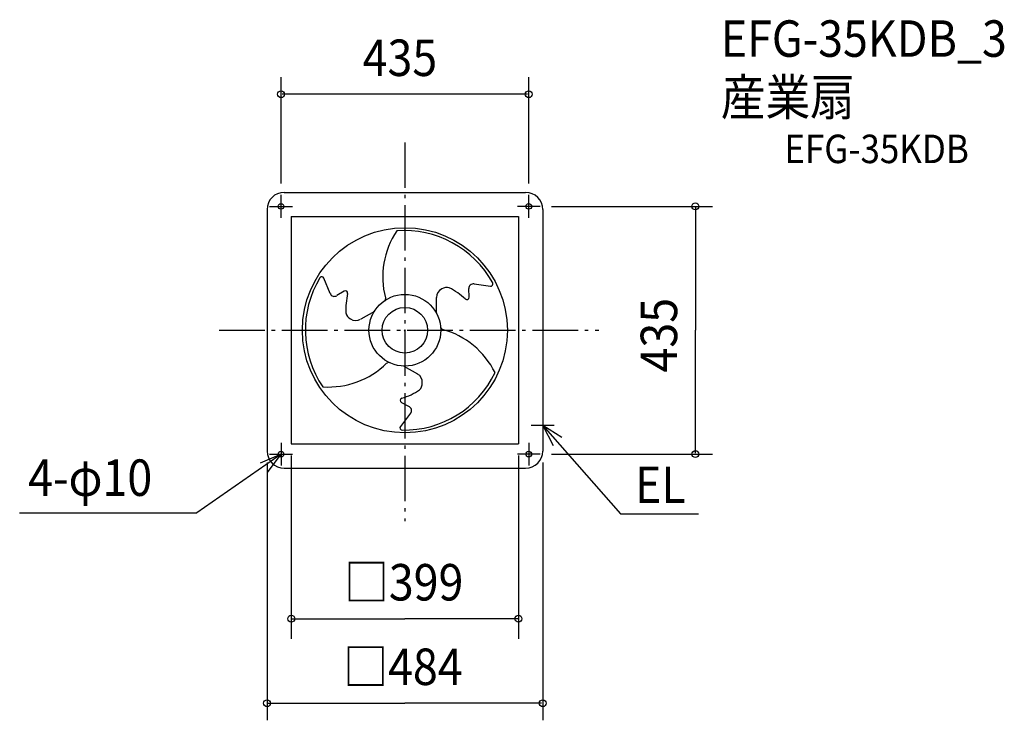
# Model space of a CAD drawing. Extents: x -676 to 1053, y -685 to 545.
import ezdxf

# ---------------------------------------------------------------- set-up
doc = ezdxf.new("R2010")
doc.units = 0
doc.header["$LTSCALE"] = 20
doc.header["$PDMODE"] = 3
doc.header["$PDSIZE"] = -2
doc.linetypes.add('DASHDOT', pattern=[5.5, 4, -0.6, 0.3, -0.6])
for name, color, linetype in [('ARRANGE', 1, 'CONTINUOUS'), ('BASIS', 6, 'DASHDOT'), ('DETAIL', 5, 'CONTINUOUS'), ('ETC', 61, 'CONTINUOUS'), ('FIX', 11, 'CONTINUOUS'), ('NOTE', 4, 'CONTINUOUS'), ('OUTLINE', 3, 'CONTINUOUS'), ('SIZE', 30, 'CONTINUOUS')]:
    doc.layers.add(name, color=color, linetype=linetype)
doc.styles.get("Standard").update_dxf_attribs({"font": 'SIMPLEX', "width": 0.9, "bigfont": 'BIGFONT'})

msp = doc.modelspace()

# ---------------------------------------------------------------- linework, layer by layer
at = {"layer": 'ARRANGE', "color": 1, "linetype": 'CONTINUOUS'}
msp.add_circle((0, 0), 40, dxfattribs=at)
msp.add_point((0, 0), dxfattribs=at)
at = {"layer": 'BASIS', "color": 6, "linetype": 'DASHDOT'}
for p, q in [((0, 329.8), (0, -335.2)), ((-325.9, 0), (340.6, 0))]:
    msp.add_line(p, q, dxfattribs=at)
at = {"layer": 'DETAIL', "color": 5, "linetype": 'CONTINUOUS'}
for p, q in [((-212, 242), (212, 242)), ((-242, 212), (-242, -212)), ((242, 212), (242, -212)), ((-199.5, 199.5), (199.5, 199.5)), ((-199.5, 199.5), (-199.5, -199.5)), ((199.5, 199.5), (199.5, -199.5)), ((-131.1, 64.5), (-142, 91.6)), ((112.8, 57.9), (112.3, 73.2)), ((121.4, 81.4), (150.3, 77.3)), ((-106.5, 68.8), (-119.4, 60.8)), ((-34.2, 52), (-34.6, 51.3)), ((-34.2, 56.8), (-33.9, 55.3)), ((55.5, 29.8), (55.5, 57.6)), ((-53.5, 33.2), (-77.6, 19.4)), ((66.3, 1.4), (65, 2.2)), ((-32.1, -58), (-30.7, -57.3)), ((-27.5, -56.9), (-26.7, -57.1)), ((-1.8, -63), (22.3, -76.8)), ((-6, -126.7), (7.5, -133.8)), ((10.1, -145.8), (-7.8, -168.9)), ((-199.5, -199.5), (199.5, -199.5)), ((-212, -242), (212, -242))]:
    msp.add_line(p, q, dxfattribs=at)
for centre, radius in [((-217.5, 217.5), 5), ((217.5, 217.5), 5), ((0, 0), 180), ((0, 0), 63), ((-217.5, -217.5), 5), ((217.5, -217.5), 5)]:
    msp.add_circle(centre, radius, dxfattribs=at)
for centre, radius, start, end in [((-212, 212), 30, 90, 180), ((212, 212), 30, 0, 90), ((108, 93.3), 146.8, 146.4519, 194.39), ((-0.8, -2), 176.9, 28.7993, 94.3957), ((2.1, 0.3), 176.9, 148.7432, 214.3396), ((-145.7, 90), 4, 23.6702, 148.683), ((-104.4, 65.4), 4, 346.6858, 121.9724), ((71.1, 58.1), 15.6, 112.5063, 182.0065), ((73.6, 60.1), 15.1, 73.053, 124.5968), ((23, -33.4), 121.2, 46.7418, 62.9882), ((120.3, 73.4), 8, 82.0666, 182.0285), ((150.7, 81.3), 4, 263.7262, 28.7391), ((-123.7, 67.5), 8, 202.0106, 301.9724), ((17.5, 36.6), 121.2, 166.6858, 182.9321), ((-38.8, 54.2), 5, 334.569, 12.7298), ((108.8, 57.8), 4, 226.7418, 2.0285), ((-88.8, 33.8), 15.1, 192.9969, 244.5407), ((-85.9, 32.6), 15.6, 232.4502, 301.9504), ((67.8, 6.4), 5, 198.3031, 236.4639), ((27.1, -140.1), 146.8, 26.5786, 74.5168), ((-134.7, 47.1), 146.8, 266.3958, 314.3339), ((-28.5, -61.8), 5, 78.1203, 116.2811), ((-1.3, 1.7), 176.9, 268.9261, 334.5224), ((15, -90.6), 15.6, 352.633, 62.1333), ((15.4, -93.8), 15.1, 313.1798, 4.7236), ((-4.1, -123.1), 4, 106.8686, 242.1553), ((-40.4, -3.3), 121.2, 286.8686, 303.115), ((3.8, -140.9), 8, 322.1934, 62.1553), ((-4.6, -171.2), 4, 143.853, 268.8659), ((-212, -212), 30, 180, 270), ((212, -212), 30, 270, 0)]:
    msp.add_arc(centre, radius, start, end, dxfattribs=at)
at = {"layer": 'FIX', "color": 11, "linetype": 'CONTINUOUS'}
for centre in [(-217.5, 217.5), (217.5, 217.5), (-217.5, -217.5), (217.5, -217.5)]:
    msp.add_circle(centre, 5, dxfattribs=at)
at = {"layer": 'NOTE', "color": 4, "linetype": 'CONTINUOUS'}
for p, q in [((-217.5, 197.5), (-217.5, 237.5)), ((217.5, 197.5), (217.5, 237.5)), ((-237.5, 217.5), (-197.5, 217.5)), ((237.5, 217.5), (197.5, 217.5)), ((242, -147), (242, -187)), ((262, -167), (222, -167)), ((242, -167), (378.6, -322.1)), ((275.8, -188.3), (242, -167)), ((242, -167), (260.6, -202.4)), ((-217.5, -197.5), (-217.5, -237.5)), ((217.5, -197.5), (217.5, -237.5)), ((-217.5, -217.5), (-365.2, -320.8)), ((-217.5, -217.5), (-254.3, -233.2)), ((-241.5, -249.5), (-217.5, -217.5)), ((-237.5, -217.5), (-197.5, -217.5)), ((237.5, -217.5), (197.5, -217.5)), ((-676.4, -320.8), (-365.2, -320.8)), ((378.6, -322.1), (515.9, -322.1))]:
    msp.add_line(p, q, dxfattribs=at)
at = {"layer": 'OUTLINE', "color": 3, "linetype": 'CONTINUOUS'}
for p, q in [((-212, 242), (212, 242)), ((-242, 212), (-242, -212)), ((242, 212), (242, -212)), ((-212, -242), (212, -242))]:
    msp.add_line(p, q, dxfattribs=at)
for centre, start, end in [((-212, 212), 90, 180), ((212, 212), 0, 90), ((-212, -212), 180, 270), ((212, -212), 270, 0)]:
    msp.add_arc(centre, 30, start, end, dxfattribs=at)
at = {"layer": 'SIZE', "color": 30, "linetype": 'CONTINUOUS'}
for p, q in [((-217.5, 257.5), (-217.5, 444.4)), ((217.5, 257.5), (217.5, 444.4)), ((215.5, 414.4), (-215.5, 414.4)), ((257.5, 217.5), (540.1, 217.5)), ((510.1, 215.5), (510.1, 0)), ((510.1, -215.5), (510.1, 0)), ((-199.5, -219.7), (-199.5, -541.9)), ((199.5, -219.7), (199.5, -541.9)), ((257.5, -217.5), (540.1, -217.5)), ((-242, -232), (-242, -684.8)), ((242, -232), (242, -684.8)), ((-199.5, -506.4), (0, -506.4)), ((199.5, -506.4), (0, -506.4)), ((-240, -654.8), (0, -654.8)), ((240, -654.8), (0, -654.8))]:
    msp.add_line(p, q, dxfattribs=at)
for centre in [(-217.5, 414.4), (217.5, 414.4), (510.1, 217.5), (510.1, -217.5), (-199.5, -506.4), (199.5, -506.4), (-242, -654.8), (242, -654.8)]:
    msp.add_circle(centre, 6, dxfattribs=at)

# ---------------------------------------------------------------- texts
at = {"layer": 'ETC', "color": 61, "linetype": 'CONTINUOUS', "width": 0.9}
for s, height, p in [('EFG-35KDB_3', 64, (554.7, 480.1)), ('産業扇', 64, (554.7, 377.1)), ('EFG-35KDB', 50, (666.4, 293.4))]:
    msp.add_text(s, height=height, dxfattribs=at).set_placement(p)
at = {"layer": 'NOTE', "color": 4, "linetype": 'CONTINUOUS', "width": 0.9}
for s, p in [('4-φ10', (-661.5, -290.8)), ('EL', (404.2, -303.2))]:
    msp.add_text(s, height=64, dxfattribs=at).set_placement(p)
at = {"layer": 'SIZE', "color": 30, "linetype": 'CONTINUOUS', "width": 0.9}
for s, p in [('435', (-74.1, 446.4)), ('□399', (-106.7, -474.4)), ('□484', (-108.1, -622.8))]:
    msp.add_text(s, height=64, dxfattribs=at).set_placement(p)
msp.add_text('435', height=64, rotation=90, dxfattribs=at).set_placement((478.1, -74.1))

doc.saveas('drawing.dxf')
